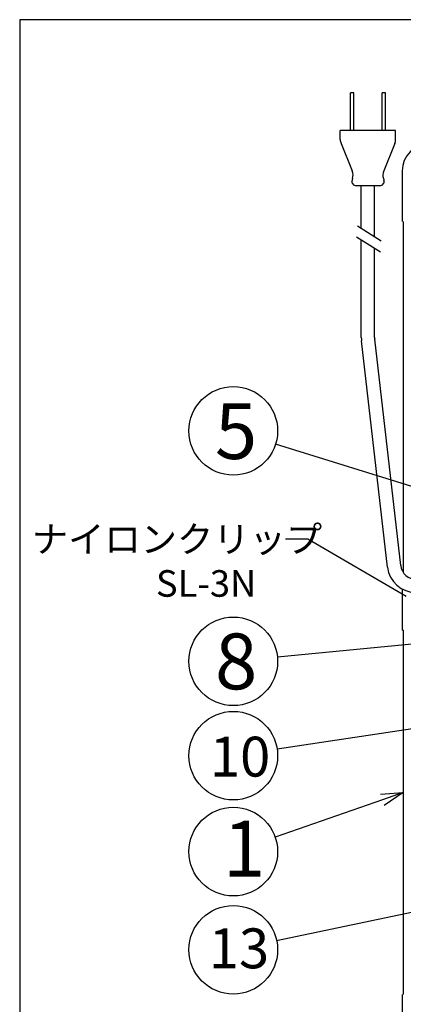
# Model space of a CAD drawing. Units: inches. Extents: x -450 to -45, y 769 to 1048.
# Drawn here: x -435 to -392, y 932 to 1043 of the extents above; entities that cross this region are included whole.
import ezdxf

# ---------------------------------------------------------------- set-up
doc = ezdxf.new("R2010")
doc.units = ezdxf.units.IN
doc.styles.get("Standard").update_dxf_attribs({"font": 'txt.shx', "bigfont": 'bigfont.shx'})
doc.styles.add('高4.5', font='txt.shx', dxfattribs={"height": 4.5, "bigfont": 'bigfont.shx'})
doc.styles.add('高6.3', font='txt.shx', dxfattribs={"height": 6.3, "bigfont": 'bigfont.shx'})

msp = doc.modelspace()

# ---------------------------------------------------------------- linework, layer by layer
at = {"color": 3}
for p, q in [((-435.46, 1042.65), (-435.46, 768.65)), ((-265.36, 1042.65), (-435.46, 1042.65)), ((-392.33, 1025.6), (-392.33, 1019.85)), ((-392.21, 1019.85), (-392.21, 980.25)), ((-392.33, 978.38), (-392.33, 973.73)), ((-392.21, 973.73), (-392.33, 973.73)), ((-392.21, 973.73), (-392.21, 932.6)), ((-392.33, 932.6), (-392.33, 926.85))]:
    msp.add_line(p, q, dxfattribs=at)
for p, q in [((-398.15, 1030.15), (-398.15, 1034.4)), ((-397.78, 1034.4), (-398.15, 1034.4)), ((-397.78, 1030.15), (-397.78, 1034.4)), ((-394.6, 1030.15), (-394.6, 1034.4)), ((-394.23, 1034.4), (-394.6, 1034.4)), ((-394.23, 1030.15), (-394.23, 1034.4)), ((-399.32, 1029.14), (-399.32, 1030.15)), ((-393.07, 1030.15), (-399.32, 1030.15)), ((-393.07, 1029.14), (-393.07, 1030.15)), ((-399.22, 1028.67), (-397.96, 1025.57)), ((-393.16, 1028.67), (-394.42, 1025.57)), ((-397.93, 1024.73), (-397.99, 1024.55)), ((-394.87, 1023.9), (-397.51, 1023.9)), ((-396.94, 1019.09), (-396.94, 1023.9)), ((-395.44, 1018.16), (-395.44, 1023.9)), ((-394.45, 1024.73), (-394.4, 1024.55)), ((-397.39, 1019.37), (-394.7, 1017.7)), ((-397.47, 1018.13), (-394.78, 1016.46)), ((-396.94, 1006.78), (-396.94, 1017.8)), ((-395.44, 1006.78), (-395.44, 1016.87)), ((-393.99, 980.85), (-396.92, 1006.41)), ((-392.5, 981.03), (-395.43, 1006.58)), ((-383.47, 987.53), (-406.61, 994.74)), ((-402.98, 984.01), (-405.48, 984.01)), ((-391.87, 977.52), (-402.98, 984.01)), ((-387.8, 972.48), (-406.4, 970.69)), ((-387.98, 963.07), (-406.44, 960.31)), ((-394.57, 954.58), (-406.66, 950.38)), ((-388.37, 942.47), (-406.49, 938.68))]:
    msp.add_line(p, q)
at = {"color": 0, "linetype": 'ByBlock', "lineweight": -2}
for p, q in [((-394.79, 955.22), (-392.21, 955.4)), ((-392.21, 955.4), (-394.57, 954.58)), ((-392.21, 955.4), (-394.35, 953.95))]:
    msp.add_line(p, q, dxfattribs=at)
for centre in [(-411.38, 996.23), (-411.38, 970.22), (-411.38, 959.57), (-411.38, 948.74), (-411.38, 937.66)]:
    msp.add_circle(centre, 5)
for centre, radius, start, end in [((-398.07, 1029.14), 1.25, 180, 202.0986), ((-394.32, 1029.14), 1.25, 337.9014, 0), ((-399.12, 1025.1), 1.25, 342.4904, 22.0986), ((-393.26, 1025.1), 1.25, 157.9014, 197.5096), ((-397.51, 1024.4), 0.5, 162.4904, 270), ((-394.87, 1024.4), 0.5, 270, 17.5096), ((-393.69, 1006.78), 3.25, 180, 186.5463), ((-393.69, 1006.78), 1.75, 180, 186.5463), ((-390.76, 981.23), 3.25, 186.5463, 270), ((-390.76, 981.23), 1.75, 186.5463, 270)]:
    msp.add_arc(centre, radius, start, end)
at = {"color": 3}
msp.add_arc((-389.33, 1025.6), 3, 90, 180, dxfattribs=at)

# ---------------------------------------------------------------- texts
at = {"color": 4}
for s, height, style, p in [('5', 6.3, '高6.3', (-413.45, 993.06)), ('8', 6.3, '高6.3', (-413.44, 967.06)), ('10', 4.5, '高4.5', (-414.02, 957.21)), ('1', 6.3, '高6.3', (-412.54, 945.92)), ('13', 4.5, '高4.5', (-414.15, 935.57))]:
    msp.add_text(s, height=height, dxfattribs=dict(at, style=style)).set_placement(p)
for s, p in [('ナイロンクリップ', (-434.1, 982.51)), ('SL-3N', (-420.1, 977.51))]:
    msp.add_text(s, height=3, dxfattribs=at).set_placement(p)

doc.saveas('drawing.dxf')
